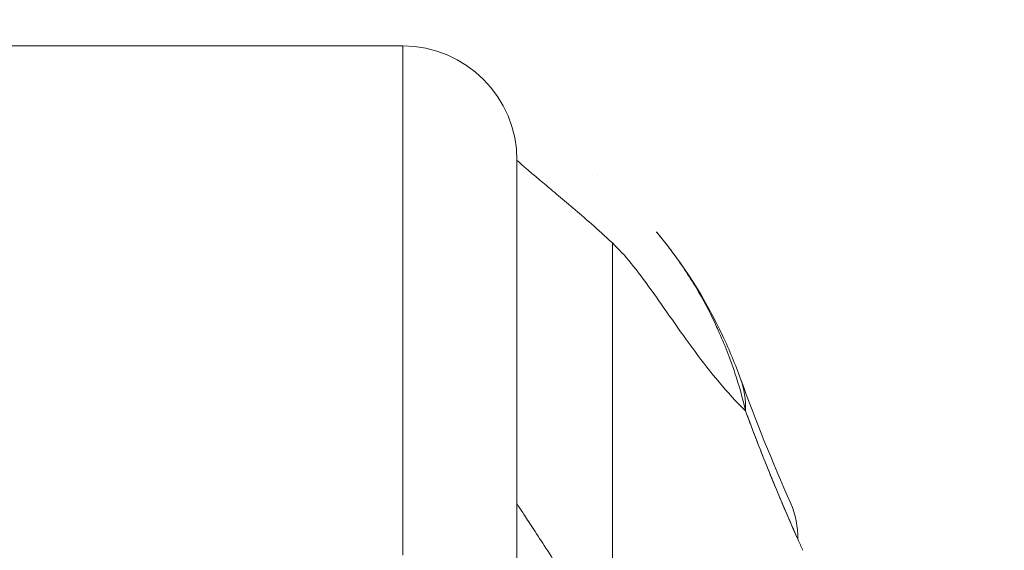
# Model space of a CAD drawing. Units: inches. Extents: x 21 to 526, y 10 to 327.
# Drawn here: x 239 to 240, y 127 to 128 of the extents above; entities that cross this region are included whole.
import ezdxf

# ---------------------------------------------------------------- set-up
doc = ezdxf.new("R2010")
doc.units = ezdxf.units.IN
doc.header["$LTSCALE"] = 32
doc.header["$MEASUREMENT"] = 0
doc.layers.get('0').update_dxf_attribs({"lineweight": 0})
doc.layers.add('Dimension (ANSI)', color=7, linetype='Continuous', lineweight=5)
doc.layers.add('Visible (ANSI)', color=7, linetype='Continuous', lineweight=5)
doc.styles.add('ROMANS', font='tahoma.ttf')
doc.dimstyles.new('Default (ANSI)', dxfattribs={"dimscale": 32, "dimtxt": 0.07, "dimasz": 0.07, "dimexe": 0.125, "dimexo": 0.0625, "dimgap": 0.031496, "dimtad": 0, "dimtih": 1, "dimtoh": 1, "dimrnd": 1e-08, "dimzin": 0, "dimdsep": 46, "dimtxsty": 'ROMANS', "dimblk": 'Filled-1', "dimcen": 0.09, "dimdle": 0.393701, "dimclrd": 256, "dimclre": 256, "dimclrt": 256, "dimadec": 0, "dimazin": 0, "dimtfac": 0.928571, "dimtofl": 0, "dimtmove": 0, "dimatfit": 3, "dimfxl": 1, "dimtolj": 1, "dimtzin": 0, "dimlwd": -1, "dimlwe": -1, "dimarcsym": 0})

# ---------------------------------------------------------------- blocks, each defined once
blk = doc.blocks.new('Filled-1')
at = {"color": 0}
for p, q in [((0, 0), (-1, 0.17857)), ((-1, 0.17857), (-1, -0.17857)), ((-1, 0), (0, 0)), ((-1, -0.17857), (0, 0))]:
    blk.add_line(p, q, dxfattribs=at)
at = {"color": 0, "flags": 128}
blk.add_lwpolyline([(-1, -0.17857), (0, 0), (-1, 0.17857), (-1, -0.17857)], dxfattribs=at)
at = {"color": 0}
blk.add_solid([(-1, -0.17857), (0, 0), (-1, 0.17857), (-1, -0.17857)], dxfattribs=at)
blk = doc.blocks.new('*D22')
at = {"layer": 'Defpoints', "color": 0, "transparency": 16777216}
for p in [(266.1393, 134.2122), (236.8268, 125.5062), (266.1393, 125.5062)]:
    blk.add_point(p, dxfattribs=at)
at = {"layer": 'Dimension (ANSI)', "transparency": 16777216}
for p, q in [((236.8268, 127.5062), (236.8268, 138.2122)), ((266.1393, 127.5062), (266.1393, 138.2122)), ((239.0668, 134.2122), (241.0917, 134.2122)), ((263.8993, 134.2122), (261.8744, 134.2122))]:
    blk.add_line(p, q, dxfattribs=at)
at = {"layer": 'Dimension (ANSI)', "transparency": 16777216, "xscale": 2.240000009536743, "yscale": 2.240000009536743, "zscale": 2.240000009536743, "rotation": 180}
blk.add_blockref('Filled-1', (236.8268, 134.2122), dxfattribs=at)
at = {"layer": 'Dimension (ANSI)', "transparency": 16777216, "xscale": 2.240000009536743, "yscale": 2.240000009536743, "zscale": 2.240000009536743}
blk.add_blockref('Filled-1', (266.1393, 134.2122), dxfattribs=at)
at = {"layer": 'Dimension (ANSI)', "transparency": 16777216, "insert": (251.483, 134.2122), "char_height": 2.24, "attachment_point": 5, "style": 'ROMANS'}
blk.add_mtext('\\A1;\\fTahoma|b0|i0;\\H2.2400;29.31 (2 PL.)\\P\\fTahoma|b0|i0;\\H2.2400;DOOR WIDTH', dxfattribs=at)

msp = doc.modelspace()

# ---------------------------------------------------------------- linework, layer by layer
at = {"layer": 'Visible (ANSI)'}
for p, q in [((239.5296, 127.9725), (238.9784, 127.9725)), ((238.9784, 127.9725), (239.5296, 127.9725)), ((239.5296, 127.4469), (239.5296, 127.9725)), ((239.5296, 127.9725), (239.5296, 127.4469)), ((239.643, 127.8876), (239.643, 127.8876)), ((239.6477, 127.8544), (239.6477, 127.3878)), ((239.6477, 127.3878), (239.6477, 127.8544)), ((239.7309, 127.8385), (239.7309, 127.8385)), ((239.7462, 127.7693), (239.7462, 127.3391)), ((239.7462, 127.3391), (239.7462, 127.7693))]:
    msp.add_line(p, q, dxfattribs=at)
msp.add_arc((239.5296, 127.8544), 0.1181, 360, 90, dxfattribs=at)
for centre, major_axis, ratio, start_param, end_param in [((239.6934, 127.5623), (0.1852, 0.0668), 0.666321, 0.182363, 0.185331), ((239.6934, 127.5623), (0.1852, 0.0668), 0.666321, 0.182363, 0.185331), ((239.6934, 127.5623), (0.1852, 0.0668), 0.666321, 6.029055, 6.283227), ((239.6934, 127.5623), (0.1852, 0.0668), 0.666321, 6.029055, 6.283227), ((239.7504, 127.4209), (0.1801, 0.0795), 0.655934, 0.27392, 0.274), ((239.7504, 127.4209), (0.1801, 0.0795), 0.655934, 5.993241, 6.283161), ((239.9741, 127.7664), (0.0707, -0.4228), 0.273863, 5.464532, 5.50364)]:
    msp.add_ellipse(centre, major_axis=major_axis, ratio=ratio, start_param=start_param, end_param=end_param, dxfattribs=at)
for points, knots in [([(239.6477, 127.8544), (239.6477, 127.8544), (239.6483, 127.8538), (239.6495, 127.8528), (239.6507, 127.8517), (239.6524, 127.8502), (239.6547, 127.8482), (239.6569, 127.8462), (239.6597, 127.8438), (239.6631, 127.841), (239.6664, 127.8382), (239.6702, 127.835), (239.6744, 127.8315), (239.6787, 127.8279), (239.6835, 127.8239), (239.6886, 127.8196), (239.6938, 127.8153), (239.6994, 127.8105), (239.7055, 127.8054), (239.7115, 127.8003), (239.7179, 127.7948), (239.7247, 127.7888), (239.7315, 127.7828), (239.7387, 127.7763), (239.7462, 127.7693)], [0, 0, 0, 0, 0.125, 0.125, 0.125, 0.25, 0.25, 0.25, 0.375, 0.375, 0.375, 0.5, 0.5, 0.5, 0.625, 0.625, 0.625, 0.75, 0.75, 0.75, 0.875, 0.875, 0.875, 1, 1, 1, 1]), ([(239.7917, 127.7806), (239.82, 127.7472), (239.8425, 127.7108), (239.867, 127.6588), (239.8732, 127.6441), (239.8786, 127.6291)], [0, 0, 0, 0, 0.3589075, 0.3589075, 0.4962766, 0.4962766, 0.4962766, 0.4962766]), ([(239.8838, 127.5959), (239.8808, 127.6092), (239.8771, 127.6221), (239.8729, 127.6349), (239.8679, 127.65), (239.8621, 127.6648), (239.8555, 127.6793), (239.8545, 127.6816), (239.8534, 127.6839), (239.8523, 127.6863), (239.8464, 127.6986), (239.84, 127.7107), (239.8331, 127.7224), (239.8252, 127.7356), (239.8167, 127.7483), (239.8078, 127.7603), (239.8062, 127.7625), (239.8045, 127.7647), (239.8029, 127.7668), (239.7992, 127.7715), (239.7955, 127.7761), (239.7918, 127.7805)], [0, 0, 0, 0, 0.0700985, 0.0700985, 0.0700985, 0.1532275, 0.1532275, 0.1532275, 0.1666667, 0.1666667, 0.1666667, 0.2379185, 0.2379185, 0.2379185, 0.3184432, 0.3184432, 0.3184432, 0.3333333, 0.3333333, 0.3333333, 0.365688, 0.365688, 0.365688, 0.365688]), ([(239.7462, 127.7693), (239.7525, 127.7634), (239.759, 127.7562), (239.7657, 127.748), (239.7723, 127.7398), (239.7792, 127.7306), (239.7863, 127.7208), (239.7934, 127.7109), (239.8007, 127.7005), (239.8082, 127.6898), (239.8157, 127.6791), (239.8235, 127.6681), (239.8316, 127.6572), (239.8396, 127.6464), (239.8479, 127.6356), (239.8566, 127.6254), (239.8652, 127.6151), (239.8741, 127.6053), (239.8834, 127.5964), (239.8835, 127.5962), (239.8837, 127.5961), (239.8838, 127.5959)], [0, 0, 0, 0, 0.166185, 0.166185, 0.166185, 0.332369, 0.332369, 0.332369, 0.498554, 0.498554, 0.498554, 0.664739, 0.664739, 0.664739, 0.830923, 0.830923, 0.830923, 0.997108, 0.997108, 0.997108, 1, 1, 1, 1]), ([(239.8838, 127.5959), (239.8896, 127.5804), (239.8954, 127.565), (239.9014, 127.5499), (239.9049, 127.541), (239.9085, 127.5322), (239.9121, 127.5235), (239.9122, 127.5232), (239.9124, 127.5228), (239.9125, 127.5225), (239.9148, 127.5169), (239.9171, 127.5113), (239.9195, 127.5058), (239.9256, 127.4914), (239.9317, 127.4772), (239.9379, 127.4634)], [0, 0, 0, 0, 0.333333, 0.333333, 0.333333, 0.531303, 0.531303, 0.531303, 0.538863, 0.538863, 0.538863, 0.666667, 0.666667, 0.666667, 1, 1, 1, 1]), ([(239.9379, 127.4634), (239.9324, 127.4757), (239.9271, 127.4879), (239.9219, 127.5001), (239.9152, 127.5158), (239.9087, 127.5315), (239.9025, 127.5472), (239.896, 127.5634), (239.8898, 127.5796), (239.8838, 127.5959)], [0, 0, 0, 0, 0.2755, 0.2755, 0.2755, 0.631774, 0.631774, 0.631774, 1, 1, 1, 1]), ([(239.6477, 127.5001), (239.6477, 127.5001), (239.6485, 127.4988), (239.65, 127.4965), (239.6515, 127.4942), (239.6537, 127.4909), (239.6565, 127.4866), (239.6593, 127.4824), (239.6627, 127.4772), (239.6665, 127.4713), (239.6703, 127.4654), (239.6747, 127.4588), (239.6794, 127.4515), (239.684, 127.4442), (239.6891, 127.4363), (239.6944, 127.4278), (239.6997, 127.4194), (239.7053, 127.4104), (239.711, 127.4009), (239.7167, 127.3915), (239.7226, 127.3816), (239.7285, 127.3713), (239.7344, 127.361), (239.7403, 127.3502), (239.7462, 127.3391)], [0, 0, 0, 0, 0.125, 0.125, 0.125, 0.25, 0.25, 0.25, 0.375, 0.375, 0.375, 0.5, 0.5, 0.5, 0.625, 0.625, 0.625, 0.75, 0.75, 0.75, 0.875, 0.875, 0.875, 1, 1, 1, 1]), ([(239.7462, 127.3391), (239.7403, 127.3502), (239.7344, 127.361), (239.7285, 127.3713), (239.7226, 127.3816), (239.7167, 127.3915), (239.711, 127.4009), (239.7053, 127.4104), (239.6997, 127.4194), (239.6944, 127.4278), (239.6891, 127.4363), (239.684, 127.4442), (239.6794, 127.4515), (239.6747, 127.4588), (239.6703, 127.4654), (239.6665, 127.4713), (239.6627, 127.4772), (239.6593, 127.4824), (239.6565, 127.4866), (239.6537, 127.4909), (239.6515, 127.4942), (239.65, 127.4965), (239.6485, 127.4988), (239.6477, 127.5001), (239.6477, 127.5001)], [0, 0, 0, 0, 0.125, 0.125, 0.125, 0.25, 0.25, 0.25, 0.375, 0.375, 0.375, 0.5, 0.5, 0.5, 0.625, 0.625, 0.625, 0.75, 0.75, 0.75, 0.875, 0.875, 0.875, 1, 1, 1, 1])]:
    msp.add_open_spline(points, degree=3, knots=knots, dxfattribs=at)
msp.add_open_spline([(239.8786, 127.6291), (239.8941, 127.5861), (239.9114, 127.5436), (239.9305, 127.5005)], degree=3, dxfattribs=at)

# ---------------------------------------------------------------- dimensions: what is measured, and where the dimension line sits
at = {"layer": 'Dimension (ANSI)'}
dim = msp.add_linear_dim(base=(266.1393, 134.2122), p1=(236.8268, 125.5062), p2=(266.1393, 125.5062), angle=180, text='\\fTahoma|b0|i0;\\H2.2400;<> (2 PL.)\\P\\fTahoma|b0|i0;\\H2.2400;DOOR WIDTH', dimstyle='Default (ANSI)', override={"dimgap": 0.031496, "dimtih": 0, "dimtoh": 0, "dimdec": 2, "dimtol": 0, "dimlim": 0, "dimtp": 0, "dimtm": 0, "dimtdec": 2, "dimatfit": 1}, dxfattribs=at)
dim.commit()
dim.dimension.update_dxf_attribs({"geometry": '*D22', "text_midpoint": (251.483, 134.2122), "dimtype": 160})

doc.saveas('drawing.dxf')
